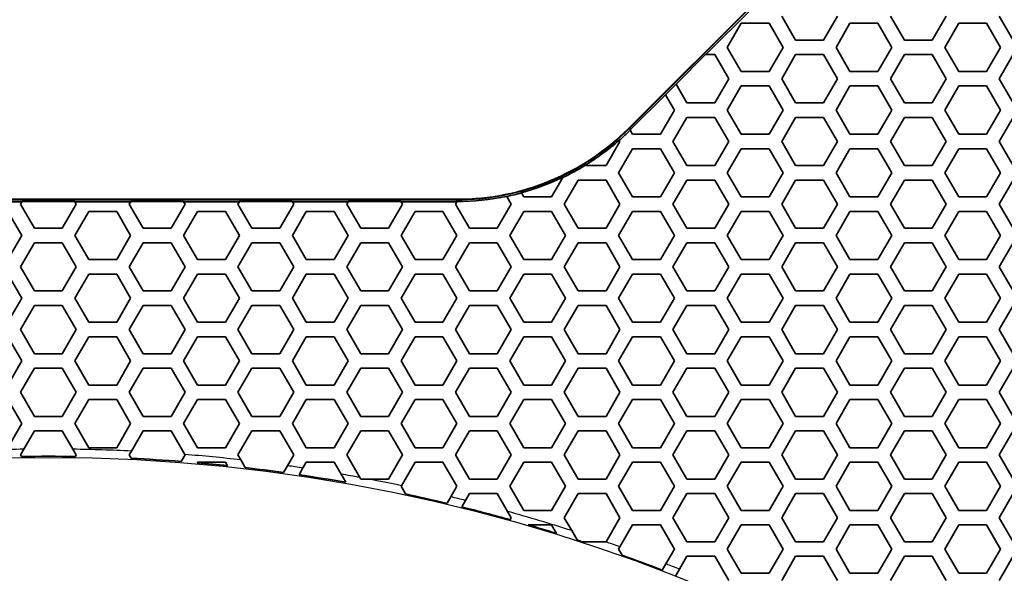
# Model space of a CAD drawing. Units: millimetres. Extents: x 28 to 2161, y -98 to 1160.
# Drawn here: x 281 to 321, y 769 to 792 of the extents above; entities that cross this region are included whole.
import ezdxf

# ---------------------------------------------------------------- set-up
doc = ezdxf.new("R2010")
doc.units = ezdxf.units.MM
doc.header["$LTSCALE"] = 4
for name, color, linetype, lineweight in [('Dimension (ISO)', 7, 'Continuous', 18), ('Visible (ISO)', 7, 'Continuous', 35), ('Visible Narrow (ISO)', 7, 'Continuous', 25)]:
    doc.layers.add(name, color=color, linetype=linetype, lineweight=lineweight)
doc.styles.add('Note Text (ISO)', font='arial.ttf')
doc.dimstyles.new('ISO FOR MARKETING', dxfattribs={"dimscale": 4, "dimtxt": 2.5, "dimasz": 2.5, "dimexe": 3.175, "dimexo": 2, "dimgap": 0.762, "dimtad": 1, "dimrnd": 1e-08, "dimdsep": 46, "dimtxsty": 'Note Text (ISO)', "dimcen": 0.09, "dimdle": 10, "dimclrd": 256, "dimclre": 256, "dimclrt": 256, "dimazin": 2, "dimtfac": 1.40208, "dimtdec": 1, "dimtmove": 0, "dimatfit": 3, "dimfxl": 1, "dimtolj": 1, "dimtzin": 0, "dimlwd": -1, "dimlwe": -1, "dimarcsym": 0})

# ---------------------------------------------------------------- blocks, each defined once
blk = doc.blocks.new('*D14')
at = {"layer": 'Defpoints', "color": 0, "transparency": 16777216}
for p in [(281.722, 833.539), (393.222, 491.819), (498.101, 491.819)]:
    blk.add_point(p, dxfattribs=at)
at = {"layer": 'Dimension (ISO)', "transparency": 16777216}
for p, q in [((289.722, 833.539), (510.801, 833.539)), ((498.101, 823.539), (498.101, 501.819)), ((401.222, 491.819), (510.801, 491.819))]:
    blk.add_line(p, q, dxfattribs=at)
for points in [[(496.435, 823.539), (499.768, 823.539), (498.101, 833.539)], [(496.435, 501.819), (499.768, 501.819), (498.101, 491.819)]]:
    blk.add_solid(points, dxfattribs=at)
at = {"layer": 'Dimension (ISO)', "transparency": 16777216, "char_height": 10, "attachment_point": 1, "rotation": 90, "style": 'Note Text (ISO)'}
for s, insert in [('\\A1;341.72 mm', (484.835, 628.481)), ('\\A1;13.45 in', (501.149, 639.064))]:
    blk.add_mtext(s, dxfattribs=dict(at, insert=insert))

msp = doc.modelspace()

# ---------------------------------------------------------------- linework, layer by layer
at = {"layer": 'Visible (ISO)'}
for p, q in [((305.74, 787.748), (328.293, 810.301)), ((305.803, 787.774), (328.268, 810.238)), ((310.852, 792.718), (308.951, 790.818)), ((309.843, 791.118), (310.421, 792.118)), ((310.421, 792.118), (311.575, 792.118)), ((311.575, 792.118), (312.153, 791.118)), ((312.673, 791.418), (312.095, 792.418)), ((314.405, 792.418), (313.827, 791.418)), ((314.347, 791.118), (314.925, 792.118)), ((314.925, 792.118), (316.079, 792.118)), ((316.079, 792.118), (316.657, 791.118)), ((317.177, 791.418), (316.599, 792.418)), ((318.909, 792.418), (318.331, 791.418)), ((318.851, 791.118), (319.429, 792.118)), ((319.429, 792.118), (320.583, 792.118)), ((320.583, 792.118), (321.161, 791.118)), ((321.681, 791.418), (321.103, 792.418)), ((313.827, 791.418), (312.673, 791.418)), ((318.331, 791.418), (317.177, 791.418)), ((307.72, 789.595), (308.944, 790.818)), ((308.944, 790.818), (308.951, 790.818)), ((308.951, 790.818), (309.323, 790.818)), ((309.323, 790.818), (309.901, 789.818)), ((310.421, 790.118), (309.843, 791.118)), ((312.153, 791.118), (311.575, 790.118)), ((312.095, 789.818), (312.673, 790.818)), ((312.673, 790.818), (313.827, 790.818)), ((313.827, 790.818), (314.405, 789.818)), ((314.925, 790.118), (314.347, 791.118)), ((316.657, 791.118), (316.079, 790.118)), ((316.599, 789.818), (317.177, 790.818)), ((317.177, 790.818), (318.331, 790.818)), ((318.331, 790.818), (318.909, 789.818)), ((319.429, 790.118), (318.851, 791.118)), ((321.161, 791.118), (320.583, 790.118)), ((321.103, 789.818), (321.681, 790.818)), ((311.575, 790.118), (310.421, 790.118)), ((316.079, 790.118), (314.925, 790.118)), ((320.583, 790.118), (319.429, 790.118)), ((307.723, 789.59), (307.284, 789.151)), ((307.723, 789.59), (307.72, 789.595)), ((308.169, 788.818), (307.723, 789.59)), ((309.901, 789.818), (309.323, 788.818)), ((312.673, 788.818), (312.095, 789.818)), ((314.405, 789.818), (313.827, 788.818)), ((317.177, 788.818), (316.599, 789.818)), ((318.909, 789.818), (318.331, 788.818)), ((321.681, 788.818), (321.103, 789.818)), ((309.843, 788.518), (310.421, 789.518)), ((310.421, 789.518), (311.575, 789.518)), ((311.575, 789.518), (312.153, 788.518)), ((314.347, 788.518), (314.925, 789.518)), ((314.925, 789.518), (316.079, 789.518)), ((316.079, 789.518), (316.657, 788.518)), ((318.851, 788.518), (319.429, 789.518)), ((319.429, 789.518), (320.583, 789.518)), ((320.583, 789.518), (321.161, 788.518)), ((305.851, 787.725), (307.281, 789.155)), ((307.281, 789.155), (307.284, 789.151)), ((307.284, 789.151), (307.649, 788.518)), ((309.323, 788.818), (308.169, 788.818)), ((313.827, 788.818), (312.673, 788.818)), ((318.331, 788.818), (317.177, 788.818)), ((307.649, 788.518), (307.071, 787.518)), ((310.421, 787.518), (309.843, 788.518)), ((312.153, 788.518), (311.575, 787.518)), ((314.925, 787.518), (314.347, 788.518)), ((316.657, 788.518), (316.079, 787.518)), ((319.429, 787.518), (318.851, 788.518)), ((321.161, 788.518), (320.583, 787.518)), ((307.591, 787.218), (308.169, 788.218)), ((308.169, 788.218), (309.323, 788.218)), ((309.323, 788.218), (309.901, 787.218)), ((312.095, 787.218), (312.673, 788.218)), ((312.673, 788.218), (313.827, 788.218)), ((313.827, 788.218), (314.405, 787.218)), ((316.599, 787.218), (317.177, 788.218)), ((317.177, 788.218), (318.331, 788.218)), ((318.331, 788.218), (318.909, 787.218)), ((321.103, 787.218), (321.681, 788.218)), ((305.82, 787.687), (305.817, 787.691)), ((305.917, 787.518), (305.82, 787.687)), ((305.397, 787.218), (304.819, 786.218)), ((305.366, 787.271), (305.369, 787.266)), ((305.369, 787.266), (305.397, 787.218)), ((307.071, 787.518), (305.917, 787.518)), ((308.169, 786.218), (307.591, 787.218)), ((309.901, 787.218), (309.323, 786.218)), ((311.575, 787.518), (310.421, 787.518)), ((312.673, 786.218), (312.095, 787.218)), ((314.405, 787.218), (313.827, 786.218)), ((316.079, 787.518), (314.925, 787.518)), ((317.177, 786.218), (316.599, 787.218)), ((318.909, 787.218), (318.331, 786.218)), ((320.583, 787.518), (319.429, 787.518)), ((321.681, 786.218), (321.103, 787.218)), ((305.339, 785.918), (305.917, 786.918)), ((305.917, 786.918), (307.071, 786.918)), ((307.071, 786.918), (307.649, 785.918)), ((309.843, 785.918), (310.421, 786.918)), ((310.421, 786.918), (311.575, 786.918)), ((311.575, 786.918), (312.153, 785.918)), ((314.347, 785.918), (314.925, 786.918)), ((314.925, 786.918), (316.079, 786.918)), ((316.079, 786.918), (316.657, 785.918)), ((318.851, 785.918), (319.429, 786.918)), ((319.429, 786.918), (320.583, 786.918)), ((320.583, 786.918), (321.161, 785.918)), ((303.943, 786.218), (303.933, 786.218)), ((304.819, 786.218), (303.943, 786.218)), ((305.917, 784.918), (305.339, 785.918)), ((307.649, 785.918), (307.071, 784.918)), ((309.323, 786.218), (308.169, 786.218)), ((310.421, 784.918), (309.843, 785.918)), ((312.153, 785.918), (311.575, 784.918)), ((313.827, 786.218), (312.673, 786.218)), ((314.925, 784.918), (314.347, 785.918)), ((316.657, 785.918), (316.079, 784.918)), ((318.331, 786.218), (317.177, 786.218)), ((319.429, 784.918), (318.851, 785.918)), ((321.161, 785.918), (320.583, 784.918)), ((303.033, 785.724), (302.567, 784.918)), ((303.037, 785.732), (303.033, 785.724)), ((303.087, 784.618), (303.665, 785.618)), ((303.665, 785.618), (304.819, 785.618)), ((304.819, 785.618), (305.397, 784.618)), ((307.591, 784.618), (308.169, 785.618)), ((308.169, 785.618), (309.323, 785.618)), ((309.323, 785.618), (309.901, 784.618)), ((312.095, 784.618), (312.673, 785.618)), ((312.673, 785.618), (313.827, 785.618)), ((313.827, 785.618), (314.405, 784.618)), ((316.599, 784.618), (317.177, 785.618)), ((317.177, 785.618), (318.331, 785.618)), ((318.331, 785.618), (318.909, 784.618)), ((321.103, 784.618), (321.681, 785.618)), ((264.775, 784.819), (298.669, 784.819)), ((264.837, 784.793), (298.607, 784.793)), ((280.626, 784.72), (278.314, 784.72)), ((280.567, 784.618), (280.626, 784.72)), ((280.626, 784.72), (280.629, 784.725)), ((280.629, 784.725), (282.815, 784.725)), ((282.815, 784.725), (282.818, 784.72)), ((282.818, 784.72), (282.877, 784.618)), ((285.13, 784.72), (282.818, 784.72)), ((285.071, 784.618), (285.13, 784.72)), ((285.13, 784.72), (285.133, 784.725)), ((285.133, 784.725), (287.319, 784.725)), ((287.319, 784.725), (287.322, 784.72)), ((287.322, 784.72), (287.381, 784.618)), ((289.634, 784.72), (287.322, 784.72)), ((289.575, 784.618), (289.634, 784.72)), ((289.634, 784.72), (289.637, 784.725)), ((289.637, 784.725), (291.823, 784.725)), ((291.823, 784.725), (291.826, 784.72)), ((291.826, 784.72), (291.885, 784.618)), ((294.138, 784.72), (291.826, 784.72)), ((294.079, 784.618), (294.138, 784.72)), ((294.138, 784.72), (294.141, 784.725)), ((294.141, 784.725), (296.327, 784.725)), ((296.327, 784.725), (296.33, 784.72)), ((296.33, 784.72), (296.389, 784.618)), ((298.607, 784.72), (296.33, 784.72)), ((298.583, 784.618), (298.642, 784.72)), ((298.642, 784.72), (298.645, 784.725)), ((300.706, 784.942), (300.708, 784.937)), ((300.708, 784.937), (300.893, 784.618)), ((301.317, 785.084), (301.314, 785.089)), ((301.413, 784.918), (301.317, 785.084)), ((302.567, 784.918), (301.413, 784.918)), ((307.071, 784.918), (305.917, 784.918)), ((311.575, 784.918), (310.421, 784.918)), ((316.079, 784.918), (314.925, 784.918)), ((320.583, 784.918), (319.429, 784.918)), ((280.047, 784.318), (280.625, 783.318)), ((281.145, 783.618), (280.567, 784.618)), ((282.877, 784.618), (282.299, 783.618)), ((282.819, 783.318), (283.397, 784.318)), ((283.397, 784.318), (284.551, 784.318)), ((284.551, 784.318), (285.129, 783.318)), ((285.649, 783.618), (285.071, 784.618)), ((287.381, 784.618), (286.803, 783.618)), ((287.323, 783.318), (287.901, 784.318)), ((287.901, 784.318), (289.055, 784.318)), ((289.055, 784.318), (289.633, 783.318)), ((290.153, 783.618), (289.575, 784.618)), ((291.885, 784.618), (291.307, 783.618)), ((291.827, 783.318), (292.405, 784.318)), ((292.405, 784.318), (293.559, 784.318)), ((293.559, 784.318), (294.137, 783.318)), ((294.657, 783.618), (294.079, 784.618)), ((296.389, 784.618), (295.811, 783.618)), ((296.331, 783.318), (296.909, 784.318)), ((296.909, 784.318), (298.063, 784.318)), ((298.063, 784.318), (298.641, 783.318)), ((299.161, 783.618), (298.583, 784.618)), ((300.893, 784.618), (300.315, 783.618)), ((300.835, 783.318), (301.413, 784.318)), ((301.413, 784.318), (302.567, 784.318)), ((302.567, 784.318), (303.145, 783.318)), ((303.665, 783.618), (303.087, 784.618)), ((305.397, 784.618), (304.819, 783.618)), ((305.339, 783.318), (305.917, 784.318)), ((305.917, 784.318), (307.071, 784.318)), ((307.071, 784.318), (307.649, 783.318)), ((308.169, 783.618), (307.591, 784.618)), ((309.901, 784.618), (309.323, 783.618)), ((309.843, 783.318), (310.421, 784.318)), ((310.421, 784.318), (311.575, 784.318)), ((311.575, 784.318), (312.153, 783.318)), ((312.673, 783.618), (312.095, 784.618)), ((314.405, 784.618), (313.827, 783.618)), ((314.347, 783.318), (314.925, 784.318)), ((314.925, 784.318), (316.079, 784.318)), ((316.079, 784.318), (316.657, 783.318)), ((317.177, 783.618), (316.599, 784.618)), ((318.909, 784.618), (318.331, 783.618)), ((318.851, 783.318), (319.429, 784.318)), ((319.429, 784.318), (320.583, 784.318)), ((320.583, 784.318), (321.161, 783.318)), ((321.681, 783.618), (321.103, 784.618)), ((282.299, 783.618), (281.145, 783.618)), ((286.803, 783.618), (285.649, 783.618)), ((291.307, 783.618), (290.153, 783.618)), ((295.811, 783.618), (294.657, 783.618)), ((300.315, 783.618), (299.161, 783.618)), ((304.819, 783.618), (303.665, 783.618)), ((309.323, 783.618), (308.169, 783.618)), ((313.827, 783.618), (312.673, 783.618)), ((318.331, 783.618), (317.177, 783.618)), ((280.625, 783.318), (280.047, 782.318)), ((283.397, 782.318), (282.819, 783.318)), ((285.129, 783.318), (284.551, 782.318)), ((287.901, 782.318), (287.323, 783.318)), ((289.633, 783.318), (289.055, 782.318)), ((292.405, 782.318), (291.827, 783.318)), ((294.137, 783.318), (293.559, 782.318)), ((296.909, 782.318), (296.331, 783.318)), ((298.641, 783.318), (298.063, 782.318)), ((301.413, 782.318), (300.835, 783.318)), ((303.145, 783.318), (302.567, 782.318)), ((305.917, 782.318), (305.339, 783.318)), ((307.649, 783.318), (307.071, 782.318)), ((310.421, 782.318), (309.843, 783.318)), ((312.153, 783.318), (311.575, 782.318)), ((314.925, 782.318), (314.347, 783.318)), ((316.657, 783.318), (316.079, 782.318)), ((319.429, 782.318), (318.851, 783.318)), ((321.161, 783.318), (320.583, 782.318)), ((280.567, 782.018), (281.145, 783.018)), ((281.145, 783.018), (282.299, 783.018)), ((282.299, 783.018), (282.877, 782.018)), ((285.071, 782.018), (285.649, 783.018)), ((285.649, 783.018), (286.803, 783.018)), ((286.803, 783.018), (287.381, 782.018)), ((289.575, 782.018), (290.153, 783.018)), ((290.153, 783.018), (291.307, 783.018)), ((291.307, 783.018), (291.885, 782.018)), ((294.079, 782.018), (294.657, 783.018)), ((294.657, 783.018), (295.811, 783.018)), ((295.811, 783.018), (296.389, 782.018)), ((298.583, 782.018), (299.161, 783.018)), ((299.161, 783.018), (300.315, 783.018)), ((300.315, 783.018), (300.893, 782.018)), ((303.087, 782.018), (303.665, 783.018)), ((303.665, 783.018), (304.819, 783.018)), ((304.819, 783.018), (305.397, 782.018)), ((307.591, 782.018), (308.169, 783.018)), ((308.169, 783.018), (309.323, 783.018)), ((309.323, 783.018), (309.901, 782.018)), ((312.095, 782.018), (312.673, 783.018)), ((312.673, 783.018), (313.827, 783.018)), ((313.827, 783.018), (314.405, 782.018)), ((316.599, 782.018), (317.177, 783.018)), ((317.177, 783.018), (318.331, 783.018)), ((318.331, 783.018), (318.909, 782.018)), ((321.103, 782.018), (321.681, 783.018)), ((284.551, 782.318), (283.397, 782.318)), ((289.055, 782.318), (287.901, 782.318)), ((293.559, 782.318), (292.405, 782.318)), ((298.063, 782.318), (296.909, 782.318)), ((302.567, 782.318), (301.413, 782.318)), ((307.071, 782.318), (305.917, 782.318)), ((311.575, 782.318), (310.421, 782.318)), ((316.079, 782.318), (314.925, 782.318)), ((320.583, 782.318), (319.429, 782.318)), ((281.145, 781.018), (280.567, 782.018)), ((282.877, 782.018), (282.299, 781.018)), ((285.649, 781.018), (285.071, 782.018)), ((287.381, 782.018), (286.803, 781.018)), ((290.153, 781.018), (289.575, 782.018)), ((291.885, 782.018), (291.307, 781.018)), ((294.657, 781.018), (294.079, 782.018)), ((296.389, 782.018), (295.811, 781.018)), ((299.161, 781.018), (298.583, 782.018)), ((300.893, 782.018), (300.315, 781.018)), ((303.665, 781.018), (303.087, 782.018)), ((305.397, 782.018), (304.819, 781.018)), ((308.169, 781.018), (307.591, 782.018)), ((309.901, 782.018), (309.323, 781.018)), ((312.673, 781.018), (312.095, 782.018)), ((314.405, 782.018), (313.827, 781.018)), ((317.177, 781.018), (316.599, 782.018)), ((318.909, 782.018), (318.331, 781.018)), ((321.681, 781.018), (321.103, 782.018)), ((280.047, 781.718), (280.625, 780.718)), ((282.819, 780.718), (283.397, 781.718)), ((283.397, 781.718), (284.551, 781.718)), ((284.551, 781.718), (285.129, 780.718)), ((287.323, 780.718), (287.901, 781.718)), ((287.901, 781.718), (289.055, 781.718)), ((289.055, 781.718), (289.633, 780.718)), ((291.827, 780.718), (292.405, 781.718)), ((292.405, 781.718), (293.559, 781.718)), ((293.559, 781.718), (294.137, 780.718)), ((296.331, 780.718), (296.909, 781.718)), ((296.909, 781.718), (298.063, 781.718)), ((298.063, 781.718), (298.641, 780.718)), ((300.835, 780.718), (301.413, 781.718)), ((301.413, 781.718), (302.567, 781.718)), ((302.567, 781.718), (303.145, 780.718)), ((305.339, 780.718), (305.917, 781.718)), ((305.917, 781.718), (307.071, 781.718)), ((307.071, 781.718), (307.649, 780.718)), ((309.843, 780.718), (310.421, 781.718)), ((310.421, 781.718), (311.575, 781.718)), ((311.575, 781.718), (312.153, 780.718)), ((314.347, 780.718), (314.925, 781.718)), ((314.925, 781.718), (316.079, 781.718)), ((316.079, 781.718), (316.657, 780.718)), ((318.851, 780.718), (319.429, 781.718)), ((319.429, 781.718), (320.583, 781.718)), ((320.583, 781.718), (321.161, 780.718)), ((282.299, 781.018), (281.145, 781.018)), ((286.803, 781.018), (285.649, 781.018)), ((291.307, 781.018), (290.153, 781.018)), ((295.811, 781.018), (294.657, 781.018)), ((300.315, 781.018), (299.161, 781.018)), ((304.819, 781.018), (303.665, 781.018)), ((309.323, 781.018), (308.169, 781.018)), ((313.827, 781.018), (312.673, 781.018)), ((318.331, 781.018), (317.177, 781.018)), ((280.625, 780.718), (280.047, 779.718)), ((283.397, 779.718), (282.819, 780.718)), ((285.129, 780.718), (284.551, 779.718)), ((287.901, 779.718), (287.323, 780.718)), ((289.633, 780.718), (289.055, 779.718)), ((292.405, 779.718), (291.827, 780.718)), ((294.137, 780.718), (293.559, 779.718)), ((296.909, 779.718), (296.331, 780.718)), ((298.641, 780.718), (298.063, 779.718)), ((301.413, 779.718), (300.835, 780.718)), ((303.145, 780.718), (302.567, 779.718)), ((305.917, 779.718), (305.339, 780.718)), ((307.649, 780.718), (307.071, 779.718)), ((310.421, 779.718), (309.843, 780.718)), ((312.153, 780.718), (311.575, 779.718)), ((314.925, 779.718), (314.347, 780.718)), ((316.657, 780.718), (316.079, 779.718)), ((319.429, 779.718), (318.851, 780.718)), ((321.161, 780.718), (320.583, 779.718)), ((280.567, 779.418), (281.145, 780.418)), ((281.145, 780.418), (282.299, 780.418)), ((282.299, 780.418), (282.877, 779.418)), ((285.071, 779.418), (285.649, 780.418)), ((285.649, 780.418), (286.803, 780.418)), ((286.803, 780.418), (287.381, 779.418)), ((289.575, 779.418), (290.153, 780.418)), ((290.153, 780.418), (291.307, 780.418)), ((291.307, 780.418), (291.885, 779.418)), ((294.079, 779.418), (294.657, 780.418)), ((294.657, 780.418), (295.811, 780.418)), ((295.811, 780.418), (296.389, 779.418)), ((298.583, 779.418), (299.161, 780.418)), ((299.161, 780.418), (300.315, 780.418)), ((300.315, 780.418), (300.893, 779.418)), ((303.087, 779.418), (303.665, 780.418)), ((303.665, 780.418), (304.819, 780.418)), ((304.819, 780.418), (305.397, 779.418)), ((307.591, 779.418), (308.169, 780.418)), ((308.169, 780.418), (309.323, 780.418)), ((309.323, 780.418), (309.901, 779.418)), ((312.095, 779.418), (312.673, 780.418)), ((312.673, 780.418), (313.827, 780.418)), ((313.827, 780.418), (314.405, 779.418)), ((316.599, 779.418), (317.177, 780.418)), ((317.177, 780.418), (318.331, 780.418)), ((318.331, 780.418), (318.909, 779.418)), ((321.103, 779.418), (321.681, 780.418)), ((281.145, 778.418), (280.567, 779.418)), ((282.877, 779.418), (282.299, 778.418)), ((284.551, 779.718), (283.397, 779.718)), ((285.649, 778.418), (285.071, 779.418)), ((287.381, 779.418), (286.803, 778.418)), ((289.055, 779.718), (287.901, 779.718)), ((290.153, 778.418), (289.575, 779.418)), ((291.885, 779.418), (291.307, 778.418)), ((293.559, 779.718), (292.405, 779.718)), ((294.657, 778.418), (294.079, 779.418)), ((296.389, 779.418), (295.811, 778.418)), ((298.063, 779.718), (296.909, 779.718)), ((299.161, 778.418), (298.583, 779.418)), ((300.893, 779.418), (300.315, 778.418)), ((302.567, 779.718), (301.413, 779.718)), ((303.665, 778.418), (303.087, 779.418)), ((305.397, 779.418), (304.819, 778.418)), ((307.071, 779.718), (305.917, 779.718)), ((308.169, 778.418), (307.591, 779.418)), ((309.901, 779.418), (309.323, 778.418)), ((311.575, 779.718), (310.421, 779.718)), ((312.673, 778.418), (312.095, 779.418)), ((314.405, 779.418), (313.827, 778.418)), ((316.079, 779.718), (314.925, 779.718)), ((317.177, 778.418), (316.599, 779.418)), ((318.909, 779.418), (318.331, 778.418)), ((320.583, 779.718), (319.429, 779.718)), ((321.681, 778.418), (321.103, 779.418)), ((280.047, 779.118), (280.625, 778.118)), ((282.819, 778.118), (283.397, 779.118)), ((283.397, 779.118), (284.551, 779.118)), ((284.551, 779.118), (285.129, 778.118)), ((287.323, 778.118), (287.901, 779.118)), ((287.901, 779.118), (289.055, 779.118)), ((289.055, 779.118), (289.633, 778.118)), ((291.827, 778.118), (292.405, 779.118)), ((292.405, 779.118), (293.559, 779.118)), ((293.559, 779.118), (294.137, 778.118)), ((296.331, 778.118), (296.909, 779.118)), ((296.909, 779.118), (298.063, 779.118)), ((298.063, 779.118), (298.641, 778.118)), ((300.835, 778.118), (301.413, 779.118)), ((301.413, 779.118), (302.567, 779.118)), ((302.567, 779.118), (303.145, 778.118)), ((305.339, 778.118), (305.917, 779.118)), ((305.917, 779.118), (307.071, 779.118)), ((307.071, 779.118), (307.649, 778.118)), ((309.843, 778.118), (310.421, 779.118)), ((310.421, 779.118), (311.575, 779.118)), ((311.575, 779.118), (312.153, 778.118)), ((314.347, 778.118), (314.925, 779.118)), ((314.925, 779.118), (316.079, 779.118)), ((316.079, 779.118), (316.657, 778.118)), ((318.851, 778.118), (319.429, 779.118)), ((319.429, 779.118), (320.583, 779.118)), ((320.583, 779.118), (321.161, 778.118)), ((282.299, 778.418), (281.145, 778.418)), ((286.803, 778.418), (285.649, 778.418)), ((291.307, 778.418), (290.153, 778.418)), ((295.811, 778.418), (294.657, 778.418)), ((300.315, 778.418), (299.161, 778.418)), ((304.819, 778.418), (303.665, 778.418)), ((309.323, 778.418), (308.169, 778.418)), ((313.827, 778.418), (312.673, 778.418)), ((318.331, 778.418), (317.177, 778.418)), ((280.625, 778.118), (280.047, 777.118)), ((280.567, 776.818), (281.145, 777.818)), ((281.145, 777.818), (282.299, 777.818)), ((282.299, 777.818), (282.877, 776.818)), ((283.397, 777.118), (282.819, 778.118)), ((285.129, 778.118), (284.551, 777.118)), ((285.071, 776.818), (285.649, 777.818)), ((285.649, 777.818), (286.803, 777.818)), ((286.803, 777.818), (287.381, 776.818)), ((287.901, 777.118), (287.323, 778.118)), ((289.633, 778.118), (289.055, 777.118)), ((289.575, 776.818), (290.153, 777.818)), ((290.153, 777.818), (291.307, 777.818)), ((291.307, 777.818), (291.885, 776.818)), ((292.405, 777.118), (291.827, 778.118)), ((294.137, 778.118), (293.559, 777.118)), ((294.079, 776.818), (294.657, 777.818)), ((294.657, 777.818), (295.811, 777.818)), ((295.811, 777.818), (296.389, 776.818)), ((296.909, 777.118), (296.331, 778.118)), ((298.641, 778.118), (298.063, 777.118)), ((298.583, 776.818), (299.161, 777.818)), ((299.161, 777.818), (300.315, 777.818)), ((300.315, 777.818), (300.893, 776.818)), ((301.413, 777.118), (300.835, 778.118)), ((303.145, 778.118), (302.567, 777.118)), ((303.087, 776.818), (303.665, 777.818)), ((303.665, 777.818), (304.819, 777.818)), ((304.819, 777.818), (305.397, 776.818)), ((305.917, 777.118), (305.339, 778.118)), ((307.649, 778.118), (307.071, 777.118)), ((307.591, 776.818), (308.169, 777.818)), ((308.169, 777.818), (309.323, 777.818)), ((309.323, 777.818), (309.901, 776.818)), ((310.421, 777.118), (309.843, 778.118)), ((312.153, 778.118), (311.575, 777.118)), ((312.095, 776.818), (312.673, 777.818)), ((312.673, 777.818), (313.827, 777.818)), ((313.827, 777.818), (314.405, 776.818)), ((314.925, 777.118), (314.347, 778.118)), ((316.657, 778.118), (316.079, 777.118)), ((316.599, 776.818), (317.177, 777.818)), ((317.177, 777.818), (318.331, 777.818)), ((318.331, 777.818), (318.909, 776.818)), ((319.429, 777.118), (318.851, 778.118)), ((321.161, 778.118), (320.583, 777.118)), ((321.103, 776.818), (321.681, 777.818)), ((284.551, 777.118), (283.397, 777.118)), ((289.055, 777.118), (287.901, 777.118)), ((293.559, 777.118), (292.405, 777.118)), ((298.063, 777.118), (296.909, 777.118)), ((302.567, 777.118), (301.413, 777.118)), ((307.071, 777.118), (305.917, 777.118)), ((311.575, 777.118), (310.421, 777.118)), ((316.079, 777.118), (314.925, 777.118)), ((320.583, 777.118), (319.429, 777.118)), ((281.145, 775.818), (280.567, 776.818)), ((282.877, 776.818), (282.299, 775.818)), ((285.649, 775.818), (285.071, 776.818)), ((287.381, 776.818), (286.803, 775.818)), ((290.153, 775.818), (289.575, 776.818)), ((291.885, 776.818), (291.307, 775.818)), ((294.657, 775.818), (294.079, 776.818)), ((296.389, 776.818), (295.811, 775.818)), ((299.161, 775.818), (298.583, 776.818)), ((300.893, 776.818), (300.315, 775.818)), ((303.665, 775.818), (303.087, 776.818)), ((305.397, 776.818), (304.819, 775.818)), ((308.169, 775.818), (307.591, 776.818)), ((309.901, 776.818), (309.323, 775.818)), ((312.673, 775.818), (312.095, 776.818)), ((314.405, 776.818), (313.827, 775.818)), ((317.177, 775.818), (316.599, 776.818)), ((318.909, 776.818), (318.331, 775.818)), ((321.681, 775.818), (321.103, 776.818)), ((280.047, 776.518), (280.625, 775.518)), ((282.819, 775.518), (283.397, 776.518)), ((283.397, 776.518), (284.551, 776.518)), ((284.551, 776.518), (285.129, 775.518)), ((287.323, 775.518), (287.901, 776.518)), ((287.901, 776.518), (289.055, 776.518)), ((289.055, 776.518), (289.633, 775.518)), ((291.827, 775.518), (292.405, 776.518)), ((292.405, 776.518), (293.559, 776.518)), ((293.559, 776.518), (294.137, 775.518)), ((296.331, 775.518), (296.909, 776.518)), ((296.909, 776.518), (298.063, 776.518)), ((298.063, 776.518), (298.641, 775.518)), ((300.835, 775.518), (301.413, 776.518)), ((301.413, 776.518), (302.567, 776.518)), ((302.567, 776.518), (303.145, 775.518)), ((305.339, 775.518), (305.917, 776.518)), ((305.917, 776.518), (307.071, 776.518)), ((307.071, 776.518), (307.649, 775.518)), ((309.843, 775.518), (310.421, 776.518)), ((310.421, 776.518), (311.575, 776.518)), ((311.575, 776.518), (312.153, 775.518)), ((314.347, 775.518), (314.925, 776.518)), ((314.925, 776.518), (316.079, 776.518)), ((316.079, 776.518), (316.657, 775.518)), ((318.851, 775.518), (319.429, 776.518)), ((319.429, 776.518), (320.583, 776.518)), ((320.583, 776.518), (321.161, 775.518)), ((282.299, 775.818), (281.145, 775.818)), ((286.803, 775.818), (285.649, 775.818)), ((291.307, 775.818), (290.153, 775.818)), ((295.811, 775.818), (294.657, 775.818)), ((300.315, 775.818), (299.161, 775.818)), ((304.819, 775.818), (303.665, 775.818)), ((309.323, 775.818), (308.169, 775.818)), ((313.827, 775.818), (312.673, 775.818)), ((318.331, 775.818), (317.177, 775.818)), ((280.625, 775.518), (280.047, 774.518)), ((283.397, 774.518), (282.819, 775.518)), ((285.129, 775.518), (284.551, 774.518)), ((287.901, 774.518), (287.323, 775.518)), ((289.633, 775.518), (289.055, 774.518)), ((292.405, 774.518), (291.827, 775.518)), ((294.137, 775.518), (293.559, 774.518)), ((296.909, 774.518), (296.331, 775.518)), ((298.641, 775.518), (298.063, 774.518)), ((301.413, 774.518), (300.835, 775.518)), ((303.145, 775.518), (302.567, 774.518)), ((305.917, 774.518), (305.339, 775.518)), ((307.649, 775.518), (307.071, 774.518)), ((310.421, 774.518), (309.843, 775.518)), ((312.153, 775.518), (311.575, 774.518)), ((314.925, 774.518), (314.347, 775.518)), ((316.657, 775.518), (316.079, 774.518)), ((319.429, 774.518), (318.851, 775.518)), ((321.161, 775.518), (320.583, 774.518)), ((280.705, 774.456), (281.145, 775.218)), ((281.145, 775.218), (282.299, 775.218)), ((282.299, 775.218), (282.739, 774.456)), ((285.165, 774.38), (285.649, 775.218)), ((285.649, 775.218), (286.803, 775.218)), ((286.803, 775.218), (287.369, 774.239)), ((289.575, 774.218), (290.153, 775.218)), ((290.153, 775.218), (291.307, 775.218)), ((291.307, 775.218), (291.885, 774.218)), ((294.079, 774.218), (294.657, 775.218)), ((294.657, 775.218), (295.811, 775.218)), ((295.811, 775.218), (296.389, 774.218)), ((298.583, 774.218), (299.161, 775.218)), ((299.161, 775.218), (300.315, 775.218)), ((300.315, 775.218), (300.893, 774.218)), ((303.087, 774.218), (303.665, 775.218)), ((303.665, 775.218), (304.819, 775.218)), ((304.819, 775.218), (305.397, 774.218)), ((307.591, 774.218), (308.169, 775.218)), ((308.169, 775.218), (309.323, 775.218)), ((309.323, 775.218), (309.901, 774.218)), ((312.095, 774.218), (312.673, 775.218)), ((312.673, 775.218), (313.827, 775.218)), ((313.827, 775.218), (314.405, 774.218)), ((316.599, 774.218), (317.177, 775.218)), ((317.177, 775.218), (318.331, 775.218)), ((318.331, 775.218), (318.909, 774.218)), ((321.103, 774.218), (321.681, 775.218)), ((284.551, 774.518), (283.397, 774.518)), ((289.055, 774.518), (287.901, 774.518)), ((293.559, 774.518), (292.405, 774.518)), ((298.063, 774.518), (296.909, 774.518)), ((302.567, 774.518), (301.413, 774.518)), ((307.071, 774.518), (305.917, 774.518)), ((311.575, 774.518), (310.421, 774.518)), ((316.079, 774.518), (314.925, 774.518)), ((320.583, 774.518), (319.429, 774.518)), ((280.567, 774.218), (280.705, 774.456)), ((280.604, 774.155), (280.567, 774.218)), ((282.739, 774.456), (282.877, 774.218)), ((282.877, 774.218), (282.84, 774.155)), ((285.071, 774.218), (285.165, 774.38)), ((285.151, 774.081), (285.071, 774.218)), ((287.381, 774.218), (287.226, 773.949)), ((287.369, 774.239), (287.381, 774.218)), ((289.692, 774.016), (289.575, 774.218)), ((291.885, 774.218), (291.627, 773.771)), ((294.618, 773.285), (294.079, 774.218)), ((296.389, 774.218), (295.811, 773.218)), ((299.161, 773.218), (298.583, 774.218)), ((300.893, 774.218), (300.315, 773.218)), ((303.665, 773.218), (303.087, 774.218)), ((305.397, 774.218), (304.819, 773.218)), ((308.169, 773.218), (307.591, 774.218)), ((309.901, 774.218), (309.323, 773.218)), ((312.673, 773.218), (312.095, 774.218)), ((314.405, 774.218), (313.827, 773.218)), ((317.177, 773.218), (316.599, 774.218)), ((318.909, 774.218), (318.331, 773.218)), ((321.681, 773.218), (321.103, 774.218)), ((287.887, 773.895), (287.901, 773.918)), ((287.901, 773.918), (289.055, 773.918)), ((289.055, 773.918), (289.139, 773.774)), ((289.879, 773.692), (289.692, 774.016)), ((291.627, 773.771), (291.465, 773.49)), ((292.105, 773.399), (292.266, 773.678)), ((292.266, 773.678), (292.405, 773.918)), ((292.405, 773.918), (293.559, 773.918)), ((293.559, 773.918), (293.846, 773.423)), ((296.346, 772.944), (296.909, 773.918)), ((296.909, 773.918), (298.063, 773.918)), ((298.063, 773.918), (298.641, 772.918)), ((300.835, 772.918), (301.413, 773.918)), ((301.413, 773.918), (302.567, 773.918)), ((302.567, 773.918), (303.145, 772.918)), ((305.339, 772.918), (305.917, 773.918)), ((305.917, 773.918), (307.071, 773.918)), ((307.071, 773.918), (307.649, 772.918)), ((309.843, 772.918), (310.421, 773.918)), ((310.421, 773.918), (311.575, 773.918)), ((311.575, 773.918), (312.153, 772.918)), ((314.347, 772.918), (314.925, 773.918)), ((314.925, 773.918), (316.079, 773.918)), ((316.079, 773.918), (316.657, 772.918)), ((318.851, 772.918), (319.429, 773.918)), ((319.429, 773.918), (320.583, 773.918)), ((320.583, 773.918), (321.161, 772.918)), ((293.846, 773.423), (294.041, 773.084)), ((294.657, 773.218), (294.618, 773.285)), ((294.977, 773.218), (294.657, 773.218)), ((295.811, 773.218), (294.977, 773.218)), ((296.331, 772.918), (296.346, 772.944)), ((296.514, 772.602), (296.331, 772.918)), ((298.641, 772.918), (298.39, 772.484)), ((300.315, 773.218), (299.161, 773.218)), ((301.413, 771.918), (300.835, 772.918)), ((303.145, 772.918), (302.567, 771.918)), ((304.819, 773.218), (303.665, 773.218)), ((305.917, 771.918), (305.339, 772.918)), ((307.649, 772.918), (307.071, 771.918)), ((309.323, 773.218), (308.169, 773.218)), ((310.421, 771.918), (309.843, 772.918)), ((312.153, 772.918), (311.575, 771.918)), ((313.827, 773.218), (312.673, 773.218)), ((314.925, 771.918), (314.347, 772.918)), ((316.657, 772.918), (316.079, 771.918)), ((318.331, 773.218), (317.177, 773.218)), ((319.429, 771.918), (318.851, 772.918)), ((321.161, 772.918), (320.583, 771.918)), ((298.39, 772.484), (298.233, 772.213)), ((298.997, 772.334), (299.161, 772.618)), ((299.161, 772.618), (300.315, 772.618)), ((300.315, 772.618), (300.745, 771.873)), ((303.087, 771.618), (303.665, 772.618)), ((303.665, 772.618), (304.819, 772.618)), ((304.819, 772.618), (305.397, 771.618)), ((307.591, 771.618), (308.169, 772.618)), ((308.169, 772.618), (309.323, 772.618)), ((309.323, 772.618), (309.901, 771.618)), ((312.095, 771.618), (312.673, 772.618)), ((312.673, 772.618), (313.827, 772.618)), ((313.827, 772.618), (314.405, 771.618)), ((316.599, 771.618), (317.177, 772.618)), ((317.177, 772.618), (318.331, 772.618)), ((318.331, 772.618), (318.909, 771.618)), ((321.103, 771.618), (321.681, 772.618)), ((298.841, 772.064), (298.997, 772.334)), ((300.745, 771.873), (300.893, 771.618)), ((302.567, 771.918), (301.413, 771.918)), ((307.071, 771.918), (305.917, 771.918)), ((311.575, 771.918), (310.421, 771.918)), ((316.079, 771.918), (314.925, 771.918)), ((320.583, 771.918), (319.429, 771.918)), ((300.893, 771.618), (300.844, 771.534)), ((301.597, 771.318), (302.567, 771.318)), ((302.567, 771.318), (302.772, 770.964)), ((303.397, 771.081), (303.087, 771.618)), ((305.397, 771.618), (304.819, 770.618)), ((305.392, 770.41), (305.917, 771.318)), ((305.917, 771.318), (307.071, 771.318)), ((307.071, 771.318), (307.649, 770.318)), ((308.169, 770.618), (307.591, 771.618)), ((309.901, 771.618), (309.323, 770.618)), ((309.843, 770.318), (310.421, 771.318)), ((310.421, 771.318), (311.575, 771.318)), ((311.575, 771.318), (312.153, 770.318)), ((312.673, 770.618), (312.095, 771.618)), ((314.405, 771.618), (313.827, 770.618)), ((314.347, 770.318), (314.925, 771.318)), ((314.925, 771.318), (316.079, 771.318)), ((316.079, 771.318), (316.657, 770.318)), ((317.177, 770.618), (316.599, 771.618)), ((318.909, 771.618), (318.331, 770.618)), ((318.851, 770.318), (319.429, 771.318)), ((319.429, 771.318), (320.583, 771.318)), ((320.583, 771.318), (321.161, 770.318)), ((321.681, 770.618), (321.103, 771.618)), ((303.621, 770.694), (303.397, 771.081)), ((304.796, 770.618), (303.854, 770.618)), ((304.819, 770.618), (304.796, 770.618)), ((305.339, 770.318), (305.392, 770.41)), ((309.323, 770.618), (308.169, 770.618)), ((313.827, 770.618), (312.673, 770.618)), ((318.331, 770.618), (317.177, 770.618)), ((305.49, 770.057), (305.339, 770.318)), ((307.649, 770.318), (307.296, 769.708)), ((307.862, 769.487), (308.169, 770.018)), ((308.169, 770.018), (309.323, 770.018)), ((309.323, 770.018), (309.901, 769.018)), ((310.421, 769.318), (309.843, 770.318)), ((312.153, 770.318), (311.575, 769.318)), ((312.095, 769.018), (312.673, 770.018)), ((312.673, 770.018), (313.827, 770.018)), ((313.827, 770.018), (314.405, 769.018)), ((314.925, 769.318), (314.347, 770.318)), ((316.657, 770.318), (316.079, 769.318)), ((316.599, 769.018), (317.177, 770.018)), ((317.177, 770.018), (318.331, 770.018)), ((318.331, 770.018), (318.909, 769.018)), ((319.429, 769.318), (318.851, 770.318)), ((321.161, 770.318), (320.583, 769.318)), ((321.103, 769.018), (321.681, 770.018)), ((307.296, 769.708), (307.145, 769.445)), ((307.711, 769.224), (307.862, 769.487)), ((311.575, 769.318), (310.421, 769.318)), ((316.079, 769.318), (314.925, 769.318)), ((320.583, 769.318), (319.429, 769.318))]:
    msp.add_line(p, q, dxfattribs=at)
for centre, radius, start, end in [((298.607, 794.97), 10.177, 270, 315), ((298.669, 794.819), 10, 270, 315), ((298.607, 794.97), 10.25, 311.2755, 314.7215), ((298.607, 794.97), 10.245, 314.7292, 315), ((298.607, 794.97), 10.245, 301.3209, 311.2814), ((298.607, 794.97), 10.25, 295.5797, 301.369), ((298.607, 794.97), 10.245, 285.3222, 295.6225), ((298.607, 794.97), 10.25, 270, 270.1962), ((298.607, 794.97), 10.245, 270.2132, 281.8199), ((298.607, 794.97), 10.25, 281.8295, 285.3299), ((281.722, 703.319), 70.844, 89.09558, 90.90442), ((281.722, 703.319), 70.844, 85.54433, 87.22601), ((281.722, 703.319), 70.844, 83.99075, 85.0077), ((281.722, 703.319), 70.844, 82.09545, 83.38856), ((281.722, 703.319), 70.844, 79.98602, 81.57269), ((281.722, 703.319), 70.844, 76.52249, 77.94821), ((281.722, 703.319), 70.844, 74.34046, 76.01651), ((281.722, 703.319), 70.844, 72.71462, 73.7071), ((281.722, 703.319), 70.844, 71.79614, 71.99434), ((281.722, 703.319), 70.844, 68.97041, 70.39727)]:
    msp.add_arc(centre, radius, start, end, dxfattribs=at)
at = {"layer": 'Visible Narrow (ISO)'}
for p, q in [((305.851, 787.725), (305.803, 787.774)), ((298.607, 784.793), (298.607, 784.72))]:
    msp.add_line(p, q, dxfattribs=at)
msp.add_circle((281.722, 703.319), 70.8, dxfattribs=at)
for start, end in [(90.81911, 92.77391), (87.22609, 89.18089), (83.56786, 85.44787), (81.4772, 81.9974), (79.55658, 80.18855), (78.13786, 79.26243), (75.94716, 76.45084), (72.26203, 74.49085), (70.56663, 71.07524), (68.44298, 68.93227)]:
    msp.add_arc((281.722, 703.319), 71.144, start, end, dxfattribs=at)

# ---------------------------------------------------------------- dimensions: what is measured, and where the dimension line sits
at = {"layer": 'Dimension (ISO)'}
dim = msp.add_linear_dim(base=(498.101, 491.819), p1=(281.722, 833.539), p2=(393.222, 491.819), angle=90, text='<> mm\\X13.45 in', dimstyle='ISO FOR MARKETING', override={"dimgap": 0.762, "dimdec": 2, "dimpost": '', "dimtol": 0, "dimlim": 0, "dimtp": 0, "dimtm": 0, "dimtdec": 1, "dimtofl": 0, "dimatfit": 1, "dimtvp": -0.25}, dxfattribs=at)
dim.commit()
dim.dimension.update_dxf_attribs({"geometry": '*D14', "text_midpoint": (498.101, 662.679), "dimtype": 160})

doc.saveas('drawing.dxf')
